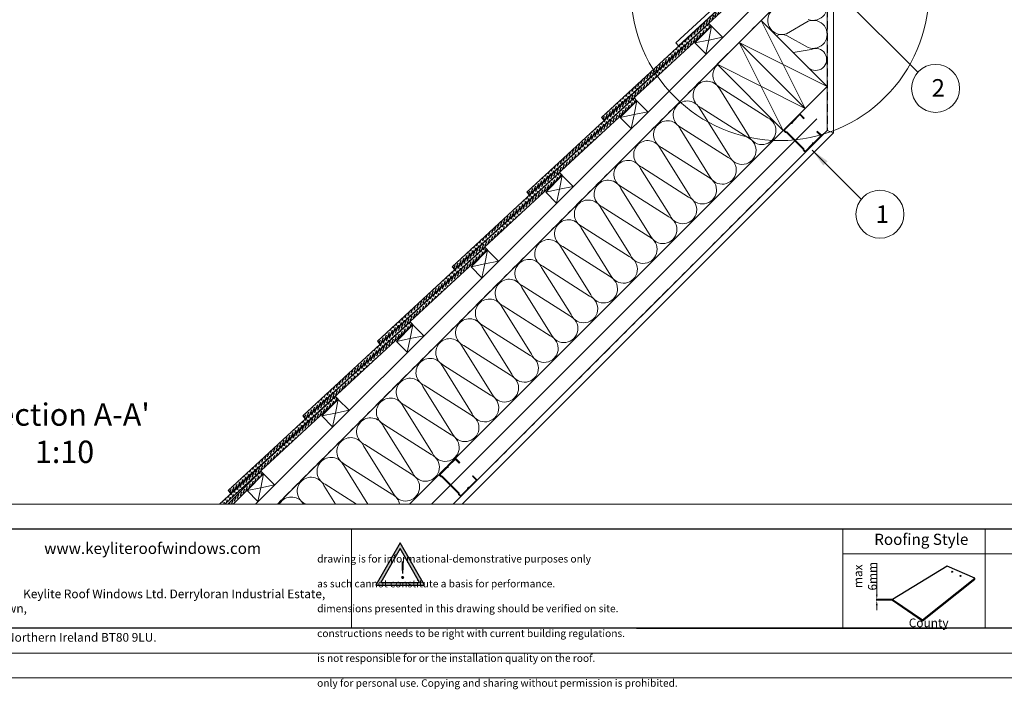
# Model space of a CAD drawing. Units: millimetres. Extents: x -23272466 to 44913, y -22484634 to 188.
# Drawn here: x -23271669 to -23270083, y -22484634 to -22483555 of the extents above; entities that cross this region are included whole.
import ezdxf

# ---------------------------------------------------------------- set-up
doc = ezdxf.new("R2010")
doc.units = ezdxf.units.MM
doc.linetypes.add('DASHED', pattern=[19.05, 12.7, -6.35])
doc.layers.get('0').update_dxf_attribs({"lineweight": 20})
doc.layers.add('arkusz', color=7, linetype='Continuous')
for name, color, linetype, lineweight in [('KEYLITE DRAWING TEXT', 7, 'Continuous', 18), ('KEYLITE FELT-BREATHER MEMBRANE', 151, 'DASHED', 35), ('KEYLITE FLASHING', 7, 'Continuous', 18), ('KEYLITE IN VIEW', 253, 'Continuous', 5), ('KEYLITE INSULATION', 41, 'Continuous', 18), ('KEYLITE INTERNAL FINISH', 7, 'Continuous', 18), ('KEYLITE RAFTER-TRIMMER', 7, 'Continuous', 18), ('KEYLITE VAPOUR BARRIER', 1, 'DASHED', 30)]:
    doc.layers.add(name, color=color, linetype=linetype, lineweight=lineweight)
doc.layers.add('KEYLITE ONLY SLATE', color=7, linetype='Continuous', lineweight=25, true_color=0x595959)
doc.layers.add('KEYLITE TEXT', color=7, linetype='Continuous', lineweight=18, true_color=0x3b3b3b)
doc.styles.get("Standard").update_dxf_attribs({"font": 'arial.ttf'})
doc.linetypes.add('BATTING', pattern='A,0.00254,-2.54,[134,ltypeshp.shx,S=2.54,R=0,X=-2.54,Y=0],-5.08,[134,ltypeshp.shx,S=2.54,R=180,X=2.54,Y=0],-2.54', length=10.16254)
doc.dimstyles.new('dachówki', dxfattribs={"dimtxt": 10, "dimasz": 8, "dimexe": 1.25, "dimexo": 0.625, "dimtad": 1, "dimtxsty": 'Standard', "dimcen": 2.5, "dimadec": 0, "dimazin": 0, "dimtfac": 1, "dimtmove": 0, "dimatfit": 3, "dimfxl": 1, "dimlwd": 15, "dimarcsym": 0})
doc.dimstyles.get("Standard").update_dxf_attribs({"dimtxt": 0.18, "dimasz": 0.18, "dimexe": 0.18, "dimexo": 0.0625, "dimgap": 0.09, "dimtad": 0, "dimtih": 1, "dimtoh": 1, "dimdec": 4, "dimzin": 0, "dimdsep": 46, "dimtxsty": 'Standard', "dimcen": 0.09, "dimadec": 0, "dimazin": 0, "dimtfac": 1, "dimtdec": 4, "dimtofl": 0, "dimtmove": 0, "dimatfit": 3, "dimfxl": 1, "dimtolj": 1, "dimtzin": 0, "dimarcsym": 0})

# ---------------------------------------------------------------- blocks, each defined once
blk = doc.blocks.new('*D18')
at = {"layer": 'arkusz', "color": 0, "lineweight": 15, "transparency": 16777216}
for p, q in [((-23270288.3, -22484480.9), (-23270288.3, -22484430.2)), ((-23270288.3, -22484490.2), (-23270288.3, -22484488.9)), ((-23270288.3, -22484498.2), (-23270288.3, -22484506.2))]:
    blk.add_line(p, q, dxfattribs=at)
at = {"layer": 'arkusz', "color": 0, "lineweight": -2, "transparency": 16777216}
for p, q in [((-23270263.6, -22484488.9), (-23270289.5, -22484488.9)), ((-23270263.6, -22484490.2), (-23270289.5, -22484490.2))]:
    blk.add_line(p, q, dxfattribs=at)
at = {"layer": 'arkusz', "color": 0, "lineweight": 20, "transparency": 16777216}
for points in [[(-23270289.6, -22484480.9), (-23270286.9, -22484480.9), (-23270288.3, -22484488.9)], [(-23270289.6, -22484498.2), (-23270286.9, -22484498.2), (-23270288.3, -22484490.2)]]:
    blk.add_solid(points, dxfattribs=at)
at = {"layer": 'Defpoints', "color": 0, "lineweight": 20, "transparency": 16777216}
for p in [(-23270288.3, -22484488.9), (-23270262.9, -22484488.9), (-23270262.9, -22484490.2)]:
    blk.add_point(p, dxfattribs=at)
at = {"layer": 'arkusz', "color": 0, "transparency": 16777216, "insert": (-23270307, -22484451.5), "char_height": 10, "attachment_point": 5, "rotation": 90}
blk.add_mtext('{\\H1.4x;max \\P6mm}', dxfattribs=at)
blk = doc.blocks.new('uwaga')
at = {"true_color": 0xf8991e}
h = blk.add_hatch(dxfattribs=at)
h.set_pattern_fill('ANGLE', color=30)
h.set_pattern_definition([(0, (0, 0), (0, 6.985), [5.08, -1.905]), (90, (0, 0), (-6.985, 4e-16), [5.08, -1.905])])
h.paths.add_polyline_path([(-4933545, 3655727), (-4934681, 3653759), (-4932409, 3653759)], flags=16)
h.paths.add_polyline_path([(-4933551, 3656065), (-4934971, 3653605), (-4932131, 3653605)])
at = {"color": 30, "true_color": 0xf8991e}
for points in [[(-4933551, 3656065), (-4934971, 3653605), (-4932131, 3653605)], [(-4933545, 3655727), (-4934681, 3653759), (-4932409, 3653759)]]:
    blk.add_lwpolyline(points, close=True, dxfattribs=at)
at = {"color": 30, "true_color": 0xf8991e, "insert": (-4933620, 3654970), "char_height": 1000, "attachment_point": 1}
blk.add_mtext_dynamic_manual_height_columns('{\\fArial|b1|i0|c238|p34;!}', width=1633.48, gutter_width=12.5, heights=[0], dxfattribs=at)

msp = doc.modelspace()

# ---------------------------------------------------------------- hatches: boundary and pattern name
at = {"layer": 'KEYLITE ONLY SLATE'}
h = msp.add_hatch(dxfattribs=at)
h.set_pattern_fill('ANSI36', color=256, scale=25, angle=24.925557, style=0)
h.set_pattern_definition([(69.925557, (-23276262.407, -22486848.775), (-1.0580503, 6.2091369), [7.8125, -1.5625, 0, -1.5625])])
h.paths.add_polyline_path([(-23270727.98, -22483717.146), (-23270434.475, -22483445.384), (-23270438.551, -22483440.982), (-23270732.057, -22483712.743)])
h = msp.add_hatch(dxfattribs=at)
h.set_pattern_fill('ANSI36', color=256, scale=25, angle=24.925557, style=0)
h.set_pattern_definition([(69.925557, (-23276382.7027, -22486969.0247), (-1.0580503, 6.2091369), [7.8125, -1.5625, 0, -1.5625])])
h.paths.add_polyline_path([(-23270848.276, -22483837.396), (-23270554.77, -22483565.634), (-23270558.847, -22483561.231), (-23270852.352, -22483832.993)])
h = msp.add_hatch(dxfattribs=at)
h.set_pattern_fill('ANSI36', color=256, scale=25, angle=24.925557, style=0)
h.set_pattern_definition([(69.925557, (-23276502.954, -22487089.061), (-1.0580503, 6.2091369), [7.8125, -1.5625, 0, -1.5625])])
h.paths.add_polyline_path([(-23270968.527, -22483957.432), (-23270675.021, -22483685.67), (-23270679.098, -22483681.267), (-23270972.603, -22483953.029)])
h = msp.add_hatch(dxfattribs=at)
h.set_pattern_fill('ANSI36', color=256, scale=25, angle=24.925557, style=0)
h.set_pattern_definition([(69.925557, (-23276623.2272, -22487209.2037), (-1.0580503, 6.2091369), [7.8125, -1.5625, 0, -1.5625])])
h.paths.add_polyline_path([(-23271088.8, -22484077.575), (-23270795.295, -22483805.813), (-23270799.371, -22483801.41), (-23271092.877, -22484073.172)])
h = msp.add_hatch(dxfattribs=at)
h.set_pattern_fill('ANSI36', color=256, scale=25, angle=24.925557, style=0)
h.set_pattern_definition([(69.925557, (-23276743.6074, -22487329.3688), (-1.0580503, 6.2091369), [7.8125, -1.5625, 0, -1.5625])])
h.paths.add_polyline_path([(-23271209.18, -22484197.74), (-23270915.675, -22483925.978), (-23270919.751, -22483921.575), (-23271213.257, -22484193.337)])
h = msp.add_hatch(dxfattribs=at)
h.set_pattern_fill('ANSI36', color=256, scale=25, angle=24.925557, style=0)
h.set_pattern_definition([(69.925557, (-23276863.8807, -22487449.5117), (-1.0580503, 6.2091369), [7.8125, -1.5625, 0, -1.5625])])
h.paths.add_polyline_path([(-23271329.454, -22484317.883), (-23271035.948, -22484046.121), (-23271040.025, -22484041.718), (-23271333.53, -22484313.48)])
h = msp.add_hatch(dxfattribs=at)
h.set_pattern_fill('ANSI36', color=256, scale=25, angle=24.925557, style=0)
h.set_pattern_definition([(69.925557, (-23276984.0695, -22487569.7392), (-1.0580503, 6.2091369), [7.8125, -1.5625, 0, -1.5625])])
h.paths.add_polyline_path([(-23271347.368, -22484335.235), (-23271338.537, -22484335.235), (-23271156.137, -22484166.348), (-23271160.214, -22484161.946)])
h = msp.add_hatch(dxfattribs=at)
h.set_pattern_fill('ANSI36', color=256, scale=25, angle=27.023175, style=0)
h.set_pattern_definition([(72.023175, (-23276975.877, -22487900.9267), (-1.2846091, 6.1662493), [7.8125, -1.5625, 0, -1.5625])])
h.paths.add_polyline_path([(-23271333.835, -22484335.235), (-23271325.334, -22484335.235), (-23271276.421, -22484286.501), (-23271280.656, -22484282.251)])

# ---------------------------------------------------------------- linework, layer by layer
msp.add_line((-23272385.576, -22484335.235), (-23268345.576, -22484335.235))
for points in [[(-23272465.562, -22484615.232), (-23272465.562, -22481645.232), (-23268265.562, -22481645.232), (-23268265.562, -22484615.232), (-23272465.562, -22484615.232)], [(-23272425.576, -22484575.235), (-23272425.576, -22484575.235), (-23272425.576, -22484575.235), (-23268305.576, -22484575.235), (-23268305.576, -22481685.235), (-23272425.576, -22481685.235), (-23272425.576, -22484575.235)]]:
    msp.add_lwpolyline(points)
for points in [[(-23270391.758, -22483756.545, -0.46291005), (-23270389.578, -22483754.361, 0.22022924), (-23270388.913, -22483754.116), (-23270378.107, -22483743.292, 0.41421356), (-23270378.109, -22483740.907), (-23270384.077, -22483734.949), (-23270384.792, -22483735.665), (-23270378.824, -22483741.623, -0.41421356), (-23270378.823, -22483742.577), (-23270389.629, -22483753.401, -0.22022924), (-23270390.294, -22483753.646, 0.46291005), (-23270392.474, -22483755.83, -0.22022924), (-23270392.718, -22483756.495), (-23270402.926, -22483766.721, -0.41421356), (-23270403.88, -22483766.722), (-23270406.002, -22483764.603), (-23270406.003, -22483763.172), (-23270433.315, -22483735.907), (-23270434.746, -22483735.909), (-23270436.868, -22483733.79, -0.41421356), (-23270436.869, -22483732.836), (-23270426.66, -22483722.611, -0.22022924), (-23270425.996, -22483722.366, 0.46291005), (-23270423.815, -22483720.182, -0.22022924), (-23270423.572, -22483719.516), (-23270412.766, -22483708.692, -0.41421356), (-23270411.812, -22483708.691), (-23270405.844, -22483714.649), (-23270405.129, -22483713.933), (-23270411.097, -22483707.975, 0.41421356), (-23270413.482, -22483707.977), (-23270424.288, -22483718.801, 0.22022924), (-23270424.531, -22483719.467, -0.46291005), (-23270426.712, -22483721.651, 0.22022924), (-23270427.377, -22483721.896), (-23270437.585, -22483732.121, 0.41421356), (-23270437.583, -22483734.506), (-23270435.164, -22483736.921), (-23270433.733, -22483736.92), (-23270407.015, -22483763.592), (-23270407.013, -22483765.023), (-23270404.595, -22483767.438, 0.41421356), (-23270402.21, -22483767.436), (-23270392.001, -22483757.21, 0.22022924)], [(-23270946.837, -22484311.14, -0.46291005), (-23270944.656, -22484308.956, 0.22022924), (-23270943.991, -22484308.712), (-23270933.186, -22484297.887, 0.41421356), (-23270933.188, -22484295.502), (-23270939.156, -22484289.545), (-23270939.87, -22484290.261), (-23270933.903, -22484296.218, -0.41421356), (-23270933.902, -22484297.172), (-23270944.708, -22484307.997, -0.22022924), (-23270945.372, -22484308.241, 0.46291005), (-23270947.553, -22484310.426, -0.22022924), (-23270947.796, -22484311.091), (-23270958.005, -22484321.317, -0.41421356), (-23270958.959, -22484321.317), (-23270961.081, -22484319.199), (-23270961.082, -22484317.768), (-23270988.394, -22484290.503), (-23270989.825, -22484290.504), (-23270991.947, -22484288.386, -0.41421356), (-23270991.947, -22484287.432), (-23270981.739, -22484277.206, -0.22022924), (-23270981.074, -22484276.961, 0.46291005), (-23270978.894, -22484274.777, -0.22022924), (-23270978.65, -22484274.112), (-23270967.845, -22484263.288, -0.41421356), (-23270966.891, -22484263.287), (-23270960.923, -22484269.245), (-23270960.208, -22484268.528), (-23270966.176, -22484262.571, 0.41421356), (-23270968.561, -22484262.573), (-23270979.366, -22484273.397, 0.22022924), (-23270979.61, -22484274.062, -0.46291005), (-23270981.79, -22484276.247, 0.22022924), (-23270982.455, -22484276.491), (-23270992.664, -22484286.717, 0.41421356), (-23270992.661, -22484289.102), (-23270990.243, -22484291.517), (-23270988.812, -22484291.515), (-23270962.093, -22484318.188), (-23270962.092, -22484319.619), (-23270959.674, -22484322.034, 0.41421356), (-23270957.288, -22484322.032), (-23270947.08, -22484311.806, 0.22022924)]]:
    msp.add_lwpolyline(points, format="xyb", close=True)
msp.add_circle((-23270444.119, -22483510.151), 239.812)
at = {"layer": 'arkusz'}
msp.add_line((-23270675.474, -22484535.235), (-23270175.474, -22484535.235), dxfattribs=at)
msp.add_lwpolyline([(-23271792.732, -22484375.235), (-23269558.576, -22484375.235), (-23268495.576, -22484375.235), (-23268495.576, -22484535.235), (-23269558.576, -22484535.235), (-23271792.732, -22484535.235)], dxfattribs=at)
msp.add_lwpolyline([(-23271792.732, -22484375.235), (-23269558.576, -22484375.235), (-23268495.576, -22484375.235), (-23268495.576, -22484535.235), (-23269558.576, -22484535.235), (-23271792.732, -22484535.235)], dxfattribs=at)
at = {"layer": 'KEYLITE FELT-BREATHER MEMBRANE'}
msp.add_lwpolyline([(-23270434.249, -22483445.755), (-23270398.992, -22483481.012), (-23271254.093, -22484335.235)], dxfattribs=at)
at = {"layer": 'KEYLITE FLASHING'}
for p, q in [((-23271667.086, -22484375.235), (-23270145.576, -22484375.235)), ((-23271134.47, -22484375.235), (-23271134.47, -22484535.235)), ((-23269845.576, -22484535.235), (-23271667.086, -22484535.235)), ((-23269845.576, -22484535.235), (-23271667.086, -22484535.235))]:
    msp.add_line(p, q, dxfattribs=at)
for points in [[(-23270113.682, -22484535.235), (-23270343.208, -22484535.235), (-23270343.208, -22484375.235), (-23270343.208, -22484415.235), (-23270113.682, -22484415.235)], [(-23269884.155, -22484535.235), (-23270113.682, -22484535.235), (-23270113.682, -22484375.235), (-23270113.682, -22484415.235), (-23269884.155, -22484415.235)]]:
    msp.add_lwpolyline(points, dxfattribs=at)
at = {"layer": 'KEYLITE IN VIEW'}
msp.add_lwpolyline([(-23270437.371, -22483431.353), (-23270611.805, -22483592.707), (-23270607.729, -22483597.11), (-23270440.436, -22483442.361)], dxfattribs=at)
at = {"layer": 'KEYLITE INSULATION'}
for p, q in [((-23270398.603, -22483557.693), (-23270433.498, -22483577.828)), ((-23270433.498, -22483580.625), (-23270398.603, -22483599.996)), ((-23270394.055, -22483603.07), (-23270423.012, -22483608.122)), ((-23270493.856, -22483743.212), (-23270541.221, -22483667.373)), ((-23270539.244, -22483665.395), (-23270463.943, -22483713.299)), ((-23270525.747, -22483775.103), (-23270573.112, -22483699.263)), ((-23270571.134, -22483697.285), (-23270495.834, -22483745.19)), ((-23271041.319, -22484335.235), (-23270438.982, -22483733.517)), ((-23270557.638, -22483806.994), (-23270605.003, -22483731.154)), ((-23270603.025, -22483729.176), (-23270527.725, -22483777.081)), ((-23270589.529, -22483838.884), (-23270636.894, -22483763.045)), ((-23270634.916, -22483761.067), (-23270559.616, -22483808.972)), ((-23270621.419, -22483870.775), (-23270668.785, -22483794.936)), ((-23270666.807, -22483792.958), (-23270591.507, -22483840.862)), ((-23270653.31, -22483902.666), (-23270700.675, -22483826.826)), ((-23270698.697, -22483824.848), (-23270623.397, -22483872.753)), ((-23270685.201, -22483934.557), (-23270732.566, -22483858.717)), ((-23270730.588, -22483856.739), (-23270655.288, -22483904.644)), ((-23270717.092, -22483966.448), (-23270764.457, -22483890.608)), ((-23270762.479, -22483888.63), (-23270687.179, -22483936.535)), ((-23270748.983, -22483998.338), (-23270796.348, -22483922.499)), ((-23270794.37, -22483920.521), (-23270719.07, -22483968.425)), ((-23270780.873, -22484030.229), (-23270828.238, -22483954.389)), ((-23270826.26, -22483952.412), (-23270750.96, -22484000.316)), ((-23270812.764, -22484062.12), (-23270860.129, -22483986.28)), ((-23270858.151, -22483984.302), (-23270782.851, -22484032.207)), ((-23270844.655, -22484094.011), (-23270892.02, -22484018.171)), ((-23270890.042, -22484016.193), (-23270814.742, -22484064.098)), ((-23270876.546, -22484125.901), (-23270923.911, -22484050.062)), ((-23270921.933, -22484048.084), (-23270846.633, -22484095.988)), ((-23270908.436, -22484157.792), (-23270955.801, -22484081.953)), ((-23270953.824, -22484079.975), (-23270878.523, -22484127.879)), ((-23270940.327, -22484189.683), (-23270987.692, -22484113.843)), ((-23270985.714, -22484111.865), (-23270910.414, -22484159.77)), ((-23270972.218, -22484221.574), (-23271019.583, -22484145.734)), ((-23271017.605, -22484143.756), (-23270942.305, -22484191.661)), ((-23271004.109, -22484253.464), (-23271051.474, -22484177.625)), ((-23271049.496, -22484175.647), (-23270974.196, -22484223.552)), ((-23271035.999, -22484285.355), (-23271083.365, -22484209.516)), ((-23271081.387, -22484207.538), (-23271006.087, -22484255.442)), ((-23271113.277, -22484239.428), (-23271037.977, -22484287.333)), ((-23271067.89, -22484317.246), (-23271115.255, -22484241.406)), ((-23271145.168, -22484271.319), (-23271069.868, -22484319.224)), ((-23271108.463, -22484335.235), (-23271147.146, -22484273.297)), ((-23271177.059, -22484303.21), (-23271126.719, -22484335.235)), ((-23271160.271, -22484335.235), (-23271179.037, -22484305.188)), ((-23271208.95, -22484335.101), (-23271208.739, -22484335.235))]:
    msp.add_line(p, q, dxfattribs=at)
at = {"layer": 'KEYLITE INSULATION', "linetype": 'BATTING', "ltscale": 2.4}
msp.add_line((-23271005.97, -22484335.235), (-23270384.839, -22483714.662), dxfattribs=at)
at = {"layer": 'KEYLITE INSULATION'}
for centre, radius, start, end in [((-23270390.785, -22483533.744), 22.55, 249.714919, 110.285081), ((-23270441.316, -22483556.676), 22.55, 69.714919, 180.920282), ((-23270441.316, -22483556.676), 22.55, 177.341954, 290.285081), ((-23270390.785, -22483578.845), 22.55, 249.714919, 110.285081), ((-23270441.316, -22483601.776), 22.55, 69.714919, 113.029843), ((-23270386.805, -22483619.259), 17.738, 228.310981, 114.121358), ((-23270529.815, -22483644.91), 22.55, 134.079718, 245.285081), ((-23270561.706, -22483676.801), 22.55, 24.714919, 137.658046), ((-23270561.706, -22483676.801), 22.55, 134.079718, 245.285081), ((-23270593.597, -22483708.692), 22.55, 24.714919, 137.658046), ((-23270593.597, -22483708.692), 22.55, 134.079718, 245.285081), ((-23270473.372, -22483733.784), 22.55, 204.714919, 65.285081), ((-23270625.488, -22483740.582), 22.55, 134.079718, 245.285081), ((-23270625.488, -22483740.582), 22.55, 24.714919, 137.658046), ((-23270505.263, -22483765.675), 22.55, 204.714919, 65.285081), ((-23270657.378, -22483772.473), 22.55, 134.079718, 245.285081), ((-23270657.378, -22483772.473), 22.55, 24.714919, 137.658046), ((-23270537.153, -22483797.565), 22.55, 204.714919, 65.285081), ((-23270689.269, -22483804.364), 22.55, 134.079718, 245.285081), ((-23270689.269, -22483804.364), 22.55, 24.714919, 137.658046), ((-23270569.044, -22483829.456), 22.55, 204.714919, 65.285081), ((-23270721.16, -22483836.255), 22.55, 134.079718, 245.285081), ((-23270721.16, -22483836.255), 22.55, 24.714919, 137.658046), ((-23270600.935, -22483861.347), 22.55, 204.714919, 65.285081), ((-23270753.051, -22483868.145), 22.55, 134.079718, 245.285081), ((-23270753.051, -22483868.145), 22.55, 24.714919, 137.658046), ((-23270632.826, -22483893.238), 22.55, 204.714919, 65.285081), ((-23270784.941, -22483900.036), 22.55, 134.079718, 245.285081), ((-23270784.941, -22483900.036), 22.55, 24.714919, 137.658046), ((-23270664.716, -22483925.128), 22.55, 204.714919, 65.285081), ((-23270816.832, -22483931.927), 22.55, 134.079718, 245.285081), ((-23270816.832, -22483931.927), 22.55, 24.714919, 137.658046), ((-23270696.607, -22483957.019), 22.55, 204.714919, 65.285081), ((-23270848.723, -22483963.818), 22.55, 134.079718, 245.285081), ((-23270848.723, -22483963.818), 22.55, 24.714919, 137.658046), ((-23270728.498, -22483988.91), 22.55, 204.714919, 65.285081), ((-23270880.614, -22483995.709), 22.55, 134.079718, 245.285081), ((-23270880.614, -22483995.709), 22.55, 24.714919, 137.658046), ((-23270760.389, -22484020.801), 22.55, 204.714919, 65.285081), ((-23270912.504, -22484027.599), 22.55, 134.079718, 245.285081), ((-23270912.504, -22484027.599), 22.55, 24.714919, 137.658046), ((-23270792.279, -22484052.692), 22.55, 204.714919, 65.285081), ((-23270944.395, -22484059.49), 22.55, 134.079718, 245.285081), ((-23270944.395, -22484059.49), 22.55, 24.714919, 137.658046), ((-23270824.17, -22484084.582), 22.55, 204.714919, 65.285081), ((-23270976.286, -22484091.381), 22.55, 134.079718, 245.285081), ((-23270976.286, -22484091.381), 22.55, 24.714919, 137.658046), ((-23270856.061, -22484116.473), 22.55, 204.714919, 65.285081), ((-23271008.177, -22484123.272), 22.55, 134.079718, 245.285081), ((-23271008.177, -22484123.272), 22.55, 24.714919, 137.658046), ((-23270887.952, -22484148.364), 22.55, 204.714919, 65.285081), ((-23271040.068, -22484155.162), 22.55, 134.079718, 245.285081), ((-23271040.068, -22484155.162), 22.55, 24.714919, 137.658046), ((-23270919.843, -22484180.255), 22.55, 204.714919, 65.285081), ((-23271071.958, -22484187.053), 22.55, 134.079718, 245.285081), ((-23271071.958, -22484187.053), 22.55, 24.714919, 137.658046), ((-23270951.733, -22484212.145), 22.55, 204.714919, 65.285081), ((-23271103.849, -22484218.944), 22.55, 134.079718, 245.285081), ((-23271103.849, -22484218.944), 22.55, 24.714919, 137.658046), ((-23270983.624, -22484244.036), 22.55, 204.714919, 65.285081), ((-23271135.74, -22484250.835), 22.55, 134.079718, 245.285081), ((-23271135.74, -22484250.835), 22.55, 24.714919, 137.658046), ((-23271015.515, -22484275.927), 22.55, 204.714919, 65.285081), ((-23271167.631, -22484282.725), 22.55, 134.079718, 245.285081), ((-23271167.631, -22484282.725), 22.55, 24.714919, 137.658046), ((-23271047.406, -22484307.818), 22.55, 204.714919, 65.285081), ((-23271199.521, -22484314.616), 22.55, 134.079718, 245.285081), ((-23271199.521, -22484314.616), 22.55, 24.714919, 137.658046), ((-23271079.296, -22484339.708), 22.55, 11.441694, 65.285081), ((-23271231.412, -22484346.507), 22.55, 134.079718, 150.00951), ((-23271231.412, -22484346.507), 22.55, 29.99049, 137.658046)]:
    msp.add_arc(centre, radius, start, end, dxfattribs=at)
at = {"layer": 'KEYLITE INTERNAL FINISH'}
msp.add_line((-23270358.235, -22483459.544), (-23270358.235, -22483737.662), dxfattribs=at)
for points in [[(-23270358.235, -22483459.544), (-23270358.235, -22483737.662), (-23270956.423, -22484335.235)], [(-23270368.235, -22483462.473), (-23270368.235, -22483733.517), (-23270358.235, -22483737.662), (-23270358.235, -22483459.544)], [(-23270358.235, -22483737.662), (-23270368.235, -22483733.517), (-23270970.572, -22484335.235)], [(-23270956.423, -22484335.235), (-23270358.235, -22483737.662)]]:
    msp.add_lwpolyline(points, dxfattribs=at)
at = {"layer": 'KEYLITE ONLY SLATE'}
for p, q in [((-23270174.964, -22484435.213), (-23270262.828, -22484488.896)), ((-23270130.58, -22484454.713), (-23270174.964, -22484435.213)), ((-23270214.766, -22484521.884), (-23270130.58, -22484454.713)), ((-23270214.665, -22484523.265), (-23270130.58, -22484456.175)), ((-23270262.828, -22484488.896), (-23270214.766, -22484521.884)), ((-23270262.828, -22484488.896), (-23270262.828, -22484490.208)), ((-23270262.828, -22484490.208), (-23270214.665, -22484523.265)), ((-23270214.766, -22484521.884), (-23270214.665, -22484523.265))]:
    msp.add_line(p, q, dxfattribs=at)
at = {"layer": 'KEYLITE ONLY SLATE', "ltscale": 10}
msp.add_line((-23270130.58, -22484456.175), (-23270130.58, -22484454.713), dxfattribs=at)
at = {"layer": 'KEYLITE ONLY SLATE'}
for points in [[(-23270727.98, -22483717.146), (-23270434.475, -22483445.384), (-23270438.551, -22483440.982), (-23270732.057, -22483712.743)], [(-23270848.276, -22483837.396), (-23270554.77, -22483565.634), (-23270558.847, -22483561.231), (-23270852.352, -22483832.993)], [(-23270968.527, -22483957.432), (-23270675.021, -22483685.67), (-23270679.098, -22483681.267), (-23270972.603, -22483953.029)], [(-23271088.8, -22484077.575), (-23270795.295, -22483805.813), (-23270799.371, -22483801.41), (-23271092.877, -22484073.172)], [(-23271209.18, -22484197.74), (-23270915.675, -22483925.978), (-23270919.751, -22483921.575), (-23271213.257, -22484193.337)], [(-23271329.454, -22484317.883), (-23271035.948, -22484046.121), (-23271040.025, -22484041.718), (-23271333.53, -22484313.48)]]:
    msp.add_lwpolyline(points, close=True, dxfattribs=at)
for points in [[(-23271338.537, -22484335.235), (-23271156.137, -22484166.348), (-23271160.214, -22484161.946), (-23271347.368, -22484335.235)], [(-23271325.334, -22484335.235), (-23271276.421, -22484286.501), (-23271280.656, -22484282.251), (-23271333.835, -22484335.235)]]:
    msp.add_lwpolyline(points, dxfattribs=at)
at = {"layer": 'KEYLITE ONLY SLATE', "ltscale": 10}
for centre in [(-23270167.039, -22484444.187), (-23270153.495, -22484450.896)]:
    msp.add_circle(centre, 0.825, dxfattribs=at)
at = {"layer": 'KEYLITE RAFTER-TRIMMER'}
for p, q in [((-23270443.431, -22483490.16), (-23271289.424, -22484335.235)), ((-23270398.992, -22483481.012), (-23271254.093, -22484335.235)), ((-23270581.225, -22483592.659), (-23270554.496, -22483565.93)), ((-23270554.496, -22483565.93), (-23270559.057, -22483588.007)), ((-23270554.496, -22483565.93), (-23270536.899, -22483583.527)), ((-23270559.164, -22483588.03), (-23270581.225, -22483592.659)), ((-23270559.08, -22483588.114), (-23270563.732, -22483610.332)), ((-23270536.899, -22483583.527), (-23270559.057, -22483588.007)), ((-23270581.225, -22483592.659), (-23270563.732, -22483610.332)), ((-23270701.498, -22483712.802), (-23270674.769, -22483686.073)), ((-23270674.769, -22483686.073), (-23270679.331, -22483708.15)), ((-23270674.769, -22483686.073), (-23270657.173, -22483703.67)), ((-23270679.437, -22483708.173), (-23270701.498, -22483712.802)), ((-23270701.498, -22483712.802), (-23270684.005, -22483730.475)), ((-23270679.353, -22483708.257), (-23270684.005, -22483730.475)), ((-23270657.173, -22483703.67), (-23270679.331, -22483708.15)), ((-23270821.772, -22483832.945), (-23270795.043, -22483806.216)), ((-23270795.043, -22483806.216), (-23270799.604, -22483828.293)), ((-23270795.043, -22483806.216), (-23270777.446, -22483823.813)), ((-23270799.711, -22483828.315), (-23270821.772, -22483832.945)), ((-23270799.626, -22483828.4), (-23270804.278, -22483850.618)), ((-23270777.446, -22483823.813), (-23270799.604, -22483828.293)), ((-23270821.772, -22483832.945), (-23270804.278, -22483850.618)), ((-23270942.045, -22483953.088), (-23270915.316, -22483926.359)), ((-23270915.316, -22483926.359), (-23270919.877, -22483948.436)), ((-23270915.316, -22483926.359), (-23270897.719, -22483943.956)), ((-23270919.984, -22483948.458), (-23270942.045, -22483953.088)), ((-23270942.045, -22483953.088), (-23270924.552, -22483970.761)), ((-23270919.9, -22483948.543), (-23270924.552, -22483970.761)), ((-23270897.719, -22483943.956), (-23270919.877, -22483948.436)), ((-23271062.318, -22484073.231), (-23271035.59, -22484046.502)), ((-23271035.59, -22484046.502), (-23271040.151, -22484068.579)), ((-23271035.59, -22484046.502), (-23271017.993, -22484064.099)), ((-23271017.993, -22484064.099), (-23271040.151, -22484068.579)), ((-23271040.258, -22484068.601), (-23271062.318, -22484073.231)), ((-23271062.318, -22484073.231), (-23271044.825, -22484090.904)), ((-23271040.173, -22484068.686), (-23271044.825, -22484090.904)), ((-23271182.592, -22484193.374), (-23271155.863, -22484166.645)), ((-23271155.863, -22484166.645), (-23271160.424, -22484188.722)), ((-23271155.863, -22484166.645), (-23271138.266, -22484184.242)), ((-23271160.531, -22484188.744), (-23271182.592, -22484193.374)), ((-23271182.592, -22484193.374), (-23271165.099, -22484211.046)), ((-23271160.446, -22484188.829), (-23271165.099, -22484211.046)), ((-23271138.266, -22484184.242), (-23271160.424, -22484188.722)), ((-23271302.865, -22484313.516), (-23271276.136, -22484286.788)), ((-23271276.136, -22484286.788), (-23271280.698, -22484308.865)), ((-23271276.136, -22484286.788), (-23271258.54, -22484304.384)), ((-23271258.54, -22484304.384), (-23271280.698, -22484308.865)), ((-23271280.804, -22484308.887), (-23271302.865, -22484313.516)), ((-23271302.865, -22484313.516), (-23271285.372, -22484331.189)), ((-23271280.72, -22484308.972), (-23271285.372, -22484331.189))]:
    msp.add_line(p, q, dxfattribs=at)
for points in [[(-23270509.886, -22483591.793), (-23270403.608, -22483698.18), (-23270368.235, -22483662.843), (-23270474.513, -22483556.455), (-23270509.886, -22483591.793), (-23270368.235, -22483662.843), (-23270474.513, -22483556.455), (-23270403.608, -22483698.18)], [(-23270545.26, -22483627.13), (-23270438.982, -22483733.517), (-23270403.608, -22483698.18), (-23270509.886, -22483591.793), (-23270545.26, -22483627.13), (-23270403.608, -22483698.18), (-23270509.886, -22483591.793), (-23270438.982, -22483733.517)]]:
    msp.add_lwpolyline(points, dxfattribs=at)
at = {"layer": 'KEYLITE TEXT'}
for centre in [(-23270193.478, -22483665.91), (-23270283.146, -22483868.456)]:
    msp.add_circle(centre, 38.668, dxfattribs=at)
at = {"layer": 'KEYLITE VAPOUR BARRIER'}
msp.add_lwpolyline([(-23270368.235, -22483462.473), (-23270368.235, -22483733.517), (-23270970.572, -22484335.235)], dxfattribs=at)

# ---------------------------------------------------------------- block references
at = {"layer": 'arkusz', "xscale": 0.02764800000000001, "yscale": 0.02764800000000001, "zscale": 0.02764800000000001}
msp.add_blockref('uwaga', (-23134653.551, -22585480.512), dxfattribs=at)

# ---------------------------------------------------------------- texts
at = {"layer": 'arkusz', "attachment_point": 1}
for s, width, insert, char_height in [('Roofing Style', 175.7975, (-23270292.396, -22484383.028), 18), ('www.keyliteroofwindows.com', 473.85916, (-23271629.694, -22484397.571), 18), ('\\pi240.98;This drawing is for informational-demonstrative purposes only \\P\\pi266.41;and as such cannot constitute a basis for performance. \\P\\pi222.77;All dimensions presented in this drawing should be verified on site.\\P\\pi213.65;Roof constructions needs to be right with current building regulations.\\P\\pi228.51;Keylite is not responsible for or the installation quality on the roof.\\P\\pi130.7;Documentation only for personal use. Copying and sharing without permission is prohibited.\\P\\pi468.99;\\P\\pi466.66; ', 937.97237, (-23271189.934, -22484397.395), 12), ('\\pi7.1287;Keylite Roof Windows Ltd. Derryloran Industrial Estate, Cookstown, \\P\\pi109.05;County Tyrone, Northern Ireland BT80 9LU.', 594.81817, (-23271763.44, -22484472.85), 14)]:
    msp.add_mtext_dynamic_manual_height_columns(s, width=width, gutter_width=12.5, heights=[0], dxfattribs=dict(at, insert=insert, char_height=char_height))
at = {"layer": 'KEYLITE DRAWING TEXT', "insert": (-23271596.915, -22484225.764), "char_height": 36, "width": 620, "attachment_point": 5}
msp.add_mtext("Section A-A'\\P1:10", dxfattribs=at)
at = {"layer": 'KEYLITE TEXT', "char_height": 28.16, "width": 38.73976, "attachment_point": 1}
for s, insert in [('{\\fVerdana|b0|i0|c238|p34;2}', (-23270199.822, -22483650.954)), ('{\\fVerdana|b0|i0|c238|p34;1}', (-23270290.041, -22483854.299))]:
    msp.add_mtext(s, dxfattribs=dict(at, insert=insert))

# ---------------------------------------------------------------- dimensions: what is measured, and where the dimension line sits
at = {"layer": 'arkusz'}
dim = msp.add_aligned_dim(p1=(-23270262.929, -22484490.208), p2=(-23270262.929, -22484488.896), distance=25.33, text='{\\H1.4x;max \\P6mm}', dimstyle='dachówki', dxfattribs=at)
dim.commit()
dim.dimension.update_dxf_attribs({"geometry": '*D18', "text_midpoint": (-23270307.032, -22484451.539)})

# ---------------------------------------------------------------- leaders
at = {"layer": 'KEYLITE TEXT', "ltscale": 25.4}
for points in [[(-23270404.082, -22483458.573), (-23270222.152, -22483639.967)], [(-23270392.289, -22483765.459), (-23270313.285, -22483844.23)]]:
    msp.add_leader(points, dimstyle='Standard', override={"dimscale": 100, "dimasz": 0.3}, dxfattribs=at)

doc.saveas('drawing.dxf')
